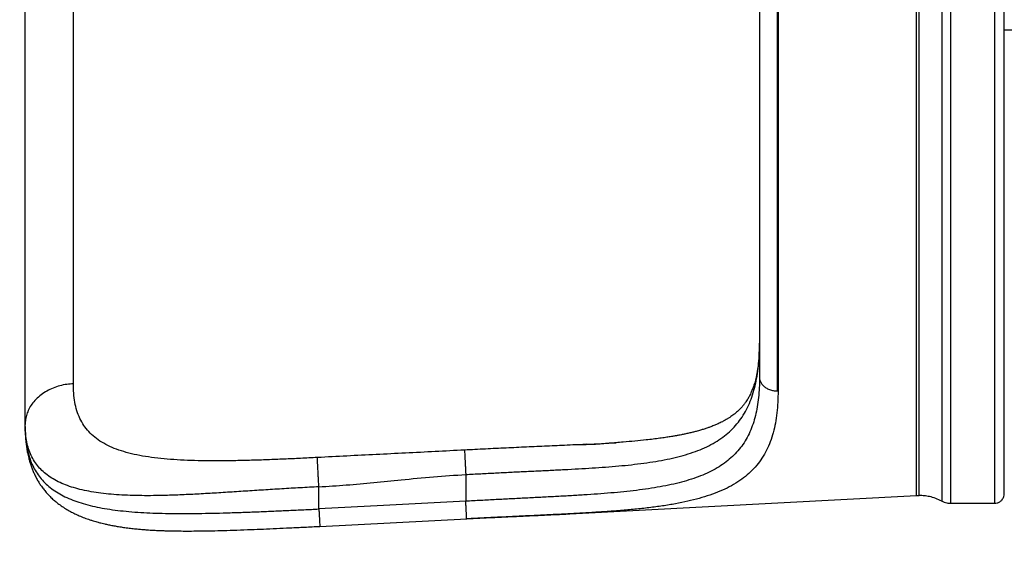
# Model space of a CAD drawing. Units: millimetres. Extents: x 12249 to 107668, y -10232 to 30031.
# Drawn here: x 88487 to 89493, y 17461 to 18001 of the extents above; entities that cross this region are included whole.
import ezdxf

# ---------------------------------------------------------------- set-up
doc = ezdxf.new("R2010")
doc.units = ezdxf.units.MM
doc.header["$PDSIZE"] = -1
doc.styles.add('ROMANS8', font='romans.shx')
doc.dimstyles.new('ISO-25', dxfattribs={"dimtxt": 2.5, "dimasz": 2.5, "dimexe": 1.25, "dimexo": 0.625, "dimtad": 1, "dimtxsty": 'Standard', "dimcen": 2.5, "dimadec": 0, "dimazin": 0, "dimtfac": 1, "dimtmove": 0, "dimatfit": 3, "dimfxl": 1, "dimarcsym": 0})

# ---------------------------------------------------------------- blocks, each defined once
blk = doc.blocks.new('*D69')
at = {"color": 0, "linetype": 'Continuous', "lineweight": -2, "transparency": 16777216}
for p, q in [((88002.6, 17217.5), (87551.2, 16749.8)), ((88102.6, 17217.5), (88002.6, 17217.5))]:
    blk.add_line(p, q, dxfattribs=at)
at = {"color": 0, "linetype": 'Continuous', "transparency": 16777216}
blk.add_solid([(87539.2, 16761.4), (87563.2, 16738.2), (87481.7, 16677.9)], dxfattribs=at)
at = {"layer": 'Defpoints', "color": 0, "linetype": 'Continuous', "transparency": 16777216}
for p in [(88523.5, 17757.1), (87481.7, 16677.9)]:
    blk.add_point(p, dxfattribs=at)
at = {"color": 7, "linetype": 'Continuous', "transparency": 16777216, "insert": (88689.8, 17217.5), "char_height": 180, "attachment_point": 5, "style": 'ROMANS8'}
blk.add_mtext('R1,50m.', dxfattribs=at)

msp = doc.modelspace()

# ---------------------------------------------------------------- linework, layer by layer
at = {"color": 7, "linetype": 'Continuous', "lineweight": 25}
for p, q in [((88492.591, 17586.366), (88492.591, 17588.468)), ((88492.591, 17586.366), (88492.702, 17583.711)), ((89066.283, 17568.316), (89058.05, 17567.91)), ((89066.283, 17568.316), (89096.052, 17569.876)), ((88942.591, 17537.488), (88942.591, 17510.195)), ((88792.591, 17502.329), (88792.591, 17524.896)), ((89049.004, 17497.41), (89403.039, 17515.965)), ((89437.913, 17508.158), (89482.591, 17508.158)), ((88793.534, 17484.353), (88943.534, 17492.22))]:
    msp.add_line(p, q, dxfattribs=at)
at = {"color": 7, "linetype": 'Continuous', "lineweight": 25, "flags": 128}
msp.add_lwpolyline([(88942.591, 17510.195), (88858.591, 17505.79), (88792.591, 17502.329)], dxfattribs=at)
at = {"color": 7, "linetype": 'Continuous', "lineweight": 25}
for points, knots in [([(89437.913, 17508.158), (89437.913, 17508.251), (89437.913, 17508.439), (89437.913, 17509.978), (89437.913, 17512.492), (89437.913, 17516.115), (89437.913, 17520.831), (89437.913, 17526.653), (89437.913, 17533.579), (89437.913, 17541.66), (89437.913, 17550.966), (89437.913, 17561.522), (89437.913, 17573.346), (89437.913, 17586.344), (89437.913, 17600.487), (89437.913, 17615.734), (89437.913, 17632.033), (89437.913, 17649.312), (89437.913, 17667.501), (89437.913, 17686.522), (89437.913, 17706.306), (89437.913, 17726.767), (89437.913, 17747.691), (89437.913, 17768.971), (89437.913, 17790.507), (89437.913, 17812.337), (89437.913, 17834.52), (89437.913, 17856.974), (89437.913, 17879.615), (89437.913, 17902.205), (89437.913, 17924.663), (89437.913, 17946.914), (89437.913, 17968.889), (89437.913, 17990.642), (89437.913, 18012.379), (89437.913, 18034.305), (89437.913, 18056.506), (89437.913, 18078.914), (89437.913, 18101.316), (89437.913, 18123.636), (89437.913, 18145.794), (89437.913, 18167.838), (89437.913, 18189.832), (89437.913, 18211.677), (89437.913, 18233.269), (89437.913, 18254.367), (89437.913, 18274.878), (89437.913, 18294.71), (89437.913, 18313.775), (89437.913, 18331.978), (89437.913, 18349.245), (89437.913, 18365.512), (89437.913, 18380.731), (89437.913, 18394.852), (89437.913, 18407.758), (89437.913, 18419.44), (89437.913, 18429.902), (89437.913, 18439.204), (89437.913, 18447.4), (89437.913, 18454.468), (89437.913, 18460.398), (89437.913, 18465.165), (89437.913, 18468.804), (89437.913, 18471.33), (89437.913, 18472.876), (89437.913, 18473.064), (89437.913, 18473.158)], [0, 0, 0, 0, 0.0142457, 0.02874321, 0.04348383, 0.05845755, 0.07365298, 0.08878063, 0.10409659, 0.11958635, 0.13523425, 0.15134708, 0.16758828, 0.18393803, 0.20037568, 0.21687987, 0.23342872, 0.24999999, 0.26653513, 0.28304799, 0.29951648, 0.31591887, 0.33223392, 0.34815283, 0.36394901, 0.37960468, 0.39510305, 0.4107392, 0.42617974, 0.44141052, 0.45641871, 0.47119286, 0.48572288, 0.5, 0.5142457, 0.52874321, 0.54348383, 0.55845755, 0.57365298, 0.58878063, 0.60409659, 0.61958635, 0.63523425, 0.65134708, 0.66758828, 0.68393803, 0.70037568, 0.71687987, 0.73342872, 0.74999999, 0.76653513, 0.78304799, 0.79951648, 0.81591887, 0.83223392, 0.84815283, 0.86394901, 0.87960468, 0.89510305, 0.9107392, 0.92617974, 0.94141052, 0.95641871, 0.97119286, 0.98572288, 1, 1, 1, 1]), ([(89482.591, 18473.158), (89482.591, 18473.065), (89482.591, 18472.877), (89482.591, 18471.338), (89482.591, 18468.824), (89482.591, 18465.2), (89482.591, 18460.485), (89482.591, 18454.663), (89482.591, 18447.736), (89482.591, 18439.656), (89482.591, 18430.35), (89482.591, 18419.793), (89482.591, 18407.97), (89482.591, 18394.972), (89482.591, 18380.828), (89482.591, 18365.582), (89482.591, 18349.283), (89482.591, 18332.004), (89482.591, 18313.815), (89482.591, 18294.794), (89482.591, 18275.009), (89482.591, 18254.548), (89482.591, 18233.625), (89482.591, 18212.345), (89482.591, 18190.809), (89482.591, 18168.979), (89482.591, 18146.795), (89482.591, 18124.341), (89482.591, 18101.7), (89482.591, 18079.111), (89482.591, 18056.653), (89482.591, 18034.402), (89482.591, 18012.427), (89482.591, 17990.674), (89482.591, 17968.937), (89482.591, 17947.011), (89482.591, 17924.81), (89482.591, 17902.402), (89482.591, 17880), (89482.591, 17857.68), (89482.591, 17835.522), (89482.591, 17813.477), (89482.591, 17791.484), (89482.591, 17769.639), (89482.591, 17748.047), (89482.591, 17726.948), (89482.591, 17706.438), (89482.591, 17686.606), (89482.591, 17667.541), (89482.591, 17649.338), (89482.591, 17632.07), (89482.591, 17615.803), (89482.591, 17600.584), (89482.591, 17586.463), (89482.591, 17573.558), (89482.591, 17561.876), (89482.591, 17551.414), (89482.591, 17542.111), (89482.591, 17533.916), (89482.591, 17526.848), (89482.591, 17520.917), (89482.591, 17516.151), (89482.591, 17512.512), (89482.591, 17509.986), (89482.591, 17508.44), (89482.591, 17508.251), (89482.591, 17508.158)], [0, 0, 0, 0, 0.0142457, 0.02874321, 0.04348383, 0.05845755, 0.07365298, 0.08878063, 0.10409659, 0.11958635, 0.13523425, 0.15134708, 0.16758828, 0.18393803, 0.20037568, 0.21687987, 0.23342872, 0.24999999, 0.26653513, 0.28304799, 0.29951648, 0.31591887, 0.33223392, 0.34815283, 0.36394901, 0.37960468, 0.39510305, 0.4107392, 0.42617974, 0.44141052, 0.45641871, 0.47119286, 0.48572288, 0.5, 0.5142457, 0.52874321, 0.54348383, 0.55845755, 0.57365298, 0.58878063, 0.60409659, 0.61958635, 0.63523425, 0.65134708, 0.66758828, 0.68393803, 0.70037568, 0.71687987, 0.73342872, 0.74999999, 0.76653513, 0.78304799, 0.79951648, 0.81591887, 0.83223392, 0.84815283, 0.86394901, 0.87960468, 0.89510305, 0.9107392, 0.92617974, 0.94141052, 0.95641871, 0.97119286, 0.98572288, 1, 1, 1, 1]), ([(89403.039, 17515.965), (89403.039, 17516.056), (89403.039, 17516.241), (89403.039, 17517.755), (89403.039, 17520.229), (89403.039, 17523.793), (89403.039, 17528.433), (89403.039, 17534.16), (89403.039, 17540.975), (89403.039, 17548.925), (89403.039, 17558.08), (89403.039, 17568.466), (89403.039, 17580.098), (89403.039, 17592.886), (89403.039, 17606.8), (89403.039, 17621.8), (89403.039, 17637.835), (89403.039, 17654.835), (89403.039, 17672.73), (89403.039, 17691.443), (89403.039, 17710.907), (89403.039, 17731.037), (89403.039, 17751.622), (89403.039, 17772.558), (89403.039, 17793.745), (89403.039, 17815.222), (89403.039, 17837.047), (89403.039, 17859.137), (89403.039, 17881.412), (89403.039, 17903.636), (89403.039, 17925.73), (89403.039, 17947.621), (89403.039, 17969.241), (89403.039, 17990.642), (89403.039, 18012.027), (89403.039, 18033.599), (89403.039, 18055.441), (89403.039, 18077.486), (89403.039, 18099.526), (89403.039, 18121.484), (89403.039, 18143.284), (89403.039, 18164.971), (89403.039, 18186.61), (89403.039, 18208.101), (89403.039, 18229.343), (89403.039, 18250.101), (89403.039, 18270.279), (89403.039, 18289.79), (89403.039, 18308.547), (89403.039, 18326.455), (89403.039, 18343.444), (89403.039, 18359.447), (89403.039, 18374.42), (89403.039, 18388.313), (89403.039, 18401.009), (89403.039, 18412.502), (89403.039, 18422.795), (89403.039, 18431.947), (89403.039, 18440.01), (89403.039, 18446.964), (89403.039, 18452.798), (89403.039, 18457.487), (89403.039, 18461.068), (89403.039, 18463.553), (89403.039, 18465.073), (89403.039, 18465.259), (89403.039, 18465.351)], [0, 0, 0, 0, 0.0142457, 0.02874321, 0.04348383, 0.05845755, 0.07365298, 0.08878063, 0.10409659, 0.11958635, 0.13523425, 0.15134708, 0.16758828, 0.18393803, 0.20037568, 0.21687987, 0.23342872, 0.24999999, 0.26653513, 0.28304799, 0.29951648, 0.31591887, 0.33223392, 0.34815283, 0.36394901, 0.37960468, 0.39510305, 0.4107392, 0.42617974, 0.44141052, 0.45641871, 0.47119286, 0.48572288, 0.5, 0.5142457, 0.52874321, 0.54348383, 0.55845755, 0.57365298, 0.58878063, 0.60409659, 0.61958635, 0.63523425, 0.65134708, 0.66758828, 0.68393803, 0.70037568, 0.71687987, 0.73342872, 0.74999999, 0.76653513, 0.78304799, 0.79951648, 0.81591887, 0.83223392, 0.84815283, 0.86394901, 0.87960468, 0.89510305, 0.9107392, 0.92617974, 0.94141052, 0.95641871, 0.97119286, 0.98572288, 1, 1, 1, 1]), ([(89405.656, 17516.033), (89405.656, 17516.125), (89405.656, 17516.31), (89405.656, 17517.823), (89405.656, 17520.297), (89405.656, 17523.861), (89405.656, 17528.499), (89405.656, 17534.226), (89405.656, 17541.04), (89405.656, 17548.988), (89405.656, 17558.142), (89405.656, 17568.527), (89405.656, 17580.157), (89405.656, 17592.943), (89405.656, 17606.856), (89405.656, 17621.853), (89405.656, 17637.886), (89405.656, 17654.884), (89405.656, 17672.775), (89405.656, 17691.486), (89405.656, 17710.947), (89405.656, 17731.075), (89405.656, 17751.656), (89405.656, 17772.589), (89405.656, 17793.773), (89405.656, 17815.248), (89405.656, 17837.069), (89405.656, 17859.156), (89405.656, 17881.428), (89405.656, 17903.649), (89405.656, 17925.74), (89405.656, 17947.627), (89405.656, 17969.244), (89405.656, 17990.642), (89405.656, 18012.024), (89405.656, 18033.593), (89405.656, 18055.431), (89405.656, 18077.473), (89405.656, 18099.51), (89405.656, 18121.465), (89405.656, 18143.262), (89405.656, 18164.946), (89405.656, 18186.581), (89405.656, 18208.07), (89405.656, 18229.309), (89405.656, 18250.063), (89405.656, 18270.239), (89405.656, 18289.747), (89405.656, 18308.501), (89405.656, 18326.407), (89405.656, 18343.393), (89405.656, 18359.394), (89405.656, 18374.365), (89405.656, 18388.255), (89405.656, 18400.95), (89405.656, 18412.441), (89405.656, 18422.733), (89405.656, 18431.883), (89405.656, 18439.945), (89405.656, 18446.898), (89405.656, 18452.731), (89405.656, 18457.42), (89405.656, 18461), (89405.656, 18463.484), (89405.656, 18465.005), (89405.656, 18465.191), (89405.656, 18465.283)], [0, 0, 0, 0, 0.0142457, 0.02874321, 0.04348383, 0.05845755, 0.07365298, 0.08878063, 0.10409659, 0.11958635, 0.13523425, 0.15134708, 0.16758828, 0.18393803, 0.20037568, 0.21687987, 0.23342872, 0.24999999, 0.26653513, 0.28304799, 0.29951648, 0.31591887, 0.33223392, 0.34815283, 0.36394901, 0.37960468, 0.39510305, 0.4107392, 0.42617974, 0.44141052, 0.45641871, 0.47119286, 0.48572288, 0.5, 0.5142457, 0.52874321, 0.54348383, 0.55845755, 0.57365298, 0.58878063, 0.60409659, 0.61958635, 0.63523425, 0.65134708, 0.66758828, 0.68393803, 0.70037568, 0.71687987, 0.73342872, 0.74999999, 0.76653513, 0.78304799, 0.79951648, 0.81591887, 0.83223392, 0.84815283, 0.86394901, 0.87960468, 0.89510305, 0.9107392, 0.92617974, 0.94141052, 0.95641871, 0.97119286, 0.98572288, 1, 1, 1, 1]), ([(89428.697, 18470.908), (89428.697, 18470.815), (89428.697, 18470.628), (89428.697, 18469.096), (89428.697, 18466.594), (89428.697, 18462.987), (89428.697, 18458.294), (89428.697, 18452.499), (89428.697, 18445.605), (89428.697, 18437.562), (89428.697, 18428.299), (89428.697, 18417.792), (89428.697, 18406.024), (89428.697, 18393.086), (89428.697, 18379.009), (89428.697, 18363.833), (89428.697, 18347.61), (89428.697, 18330.412), (89428.697, 18312.308), (89428.697, 18293.376), (89428.697, 18273.683), (89428.697, 18253.318), (89428.697, 18232.492), (89428.697, 18211.311), (89428.697, 18189.876), (89428.697, 18168.147), (89428.697, 18146.067), (89428.697, 18123.718), (89428.697, 18101.183), (89428.697, 18078.698), (89428.697, 18056.345), (89428.697, 18034.198), (89428.697, 18012.325), (89428.697, 17990.674), (89428.697, 17969.038), (89428.697, 17947.214), (89428.697, 17925.117), (89428.697, 17902.814), (89428.697, 17880.516), (89428.697, 17858.3), (89428.697, 17836.245), (89428.697, 17814.304), (89428.697, 17792.412), (89428.697, 17770.669), (89428.697, 17749.178), (89428.697, 17728.178), (89428.697, 17707.763), (89428.697, 17688.024), (89428.697, 17669.048), (89428.697, 17650.93), (89428.697, 17633.742), (89428.697, 17617.551), (89428.697, 17602.403), (89428.697, 17588.348), (89428.697, 17575.503), (89428.697, 17563.876), (89428.697, 17553.462), (89428.697, 17544.203), (89428.697, 17536.046), (89428.697, 17529.011), (89428.697, 17523.108), (89428.697, 17518.364), (89428.697, 17514.741), (89428.697, 17512.228), (89428.697, 17510.689), (89428.697, 17510.501), (89428.697, 17510.408)], [0, 0, 0, 0, 0.014245701, 0.028743207, 0.043483831, 0.058457546, 0.07365298, 0.088780632, 0.104096589, 0.119586348, 0.135234253, 0.151347077, 0.167588278, 0.183938032, 0.200375678, 0.216879866, 0.233428716, 0.249999986, 0.266535126, 0.283047991, 0.299516484, 0.315918867, 0.332233923, 0.348152826, 0.363949007, 0.37960468, 0.395103049, 0.410739197, 0.426179738, 0.441410515, 0.45641871, 0.471192862, 0.485722876, 0.5, 0.514245701, 0.528743207, 0.543483831, 0.558457546, 0.57365298, 0.588780632, 0.604096589, 0.619586348, 0.635234253, 0.651347077, 0.667588278, 0.683938032, 0.700375678, 0.716879866, 0.733428716, 0.749999986, 0.766535126, 0.783047991, 0.799516484, 0.815918867, 0.832233923, 0.848152826, 0.863949007, 0.87960468, 0.895103049, 0.910739197, 0.926179738, 0.941410515, 0.95641871, 0.971192862, 0.985722876, 1, 1, 1, 1]), ([(89492.591, 17518.158), (89492.591, 17518.249), (89492.591, 17518.433), (89492.591, 17519.94), (89492.591, 17522.402), (89492.591, 17525.95), (89492.591, 17530.568), (89492.591, 17536.27), (89492.591, 17543.052), (89492.591, 17550.966), (89492.591, 17560.079), (89492.591, 17570.416), (89492.591, 17581.994), (89492.591, 17594.724), (89492.591, 17608.574), (89492.591, 17623.504), (89492.591, 17639.466), (89492.591, 17656.387), (89492.591, 17674.199), (89492.591, 17692.825), (89492.591, 17712.2), (89492.591, 17732.237), (89492.591, 17752.726), (89492.591, 17773.565), (89492.591, 17794.655), (89492.591, 17816.033), (89492.591, 17837.756), (89492.591, 17859.745), (89492.591, 17881.917), (89492.591, 17904.038), (89492.591, 17926.03), (89492.591, 17947.82), (89492.591, 17969.34), (89492.591, 17990.642), (89492.591, 18011.928), (89492.591, 18033.4), (89492.591, 18055.141), (89492.591, 18077.084), (89492.591, 18099.023), (89492.591, 18120.88), (89492.591, 18142.579), (89492.591, 18164.166), (89492.591, 18185.704), (89492.591, 18207.096), (89492.591, 18228.241), (89492.591, 18248.902), (89492.591, 18268.987), (89492.591, 18288.408), (89492.591, 18307.078), (89492.591, 18324.904), (89492.591, 18341.814), (89492.591, 18357.743), (89492.591, 18372.647), (89492.591, 18386.475), (89492.591, 18399.113), (89492.591, 18410.553), (89492.591, 18420.798), (89492.591, 18429.908), (89492.591, 18437.933), (89492.591, 18444.855), (89492.591, 18450.663), (89492.591, 18455.33), (89492.591, 18458.894), (89492.591, 18461.368), (89492.591, 18462.881), (89492.591, 18463.066), (89492.591, 18463.158)], [0, 0, 0, 0, 0.014245701, 0.028743207, 0.043483831, 0.058457546, 0.07365298, 0.088780632, 0.104096589, 0.119586348, 0.135234253, 0.151347077, 0.167588278, 0.183938032, 0.200375678, 0.216879866, 0.233428716, 0.249999986, 0.266535126, 0.283047991, 0.299516484, 0.315918867, 0.332233923, 0.348152826, 0.363949007, 0.37960468, 0.395103049, 0.410739197, 0.426179738, 0.441410515, 0.45641871, 0.471192862, 0.485722876, 0.5, 0.514245701, 0.528743207, 0.543483831, 0.558457546, 0.57365298, 0.588780632, 0.604096589, 0.619586348, 0.635234253, 0.651347077, 0.667588278, 0.683938032, 0.700375678, 0.716879866, 0.733428716, 0.749999986, 0.766535126, 0.783047991, 0.799516484, 0.815918867, 0.832233923, 0.848152826, 0.863949007, 0.87960468, 0.895103049, 0.910739197, 0.926179738, 0.941410515, 0.95641871, 0.971192862, 0.985722876, 1, 1, 1, 1]), ([(88492.591, 17588.468), (88492.591, 17593.218), (88492.591, 17602.719), (88492.591, 17618.051), (88492.591, 17634.129), (88492.591, 17650.998), (88492.591, 17668.602), (88492.591, 17686.911), (88492.591, 17706.513), (88492.591, 17727.44), (88492.591, 17749.714), (88492.591, 17772.622), (88492.591, 17796.107), (88492.591, 17820.104), (88492.591, 17844.548), (88492.591, 17869.377), (88492.591, 17894.527), (88492.591, 17919.93), (88492.591, 17945.367), (88492.591, 17970.767), (88492.591, 17996.065), (88492.591, 18021.349), (88492.591, 18046.708), (88492.591, 18072.075), (88492.591, 18097.38), (88492.591, 18122.403), (88492.591, 18147.079), (88492.591, 18171.199), (88492.591, 18194.709), (88492.591, 18217.56), (88492.591, 18239.831), (88492.591, 18261.617), (88492.591, 18282.848), (88492.591, 18303.449), (88492.591, 18323.22), (88492.591, 18342.115), (88492.591, 18360.06), (88492.591, 18377.108), (88492.591, 18387.601), (88492.591, 18392.848)], [0, 0, 0, 0, 0.0250887, 0.05017712, 0.07526542, 0.10035362, 0.12544188, 0.15053022, 0.1756186, 0.20321536, 0.23081202, 0.2584087, 0.28600533, 0.31360207, 0.3411988, 0.36879543, 0.3963921, 0.42398877, 0.45158554, 0.47868952, 0.50579349, 0.53289743, 0.56000147, 0.58759821, 0.61519484, 0.64279152, 0.67038818, 0.69798494, 0.72508893, 0.7521929, 0.77929685, 0.80640087, 0.83405795, 0.86171492, 0.88937189, 0.91702869, 0.94468561, 0.97234265, 1, 1, 1, 1]), ([(89260.591, 18358.54), (89260.591, 18353.312), (89260.591, 18342.806), (89260.591, 18325.858), (89260.591, 18307.985), (89260.591, 18289.151), (89260.591, 18269.433), (89260.591, 18249.283), (89260.591, 18228.821), (89260.591, 18208.159), (89260.591, 18186.966), (89260.591, 18165.316), (89260.591, 18143.287), (89260.591, 18120.959), (89260.591, 18098.414), (89260.591, 18075.733), (89260.591, 18052.998), (89260.591, 18030.421), (89260.591, 18008.075), (89260.591, 17985.928), (89260.591, 17963.763), (89260.591, 17941.37), (89260.591, 17918.773), (89260.591, 17896.051), (89260.591, 17873.417), (89260.591, 17850.953), (89260.591, 17828.874), (89260.591, 17807.252), (89260.591, 17786.155), (89260.591, 17765.528), (89260.591, 17745.303), (89260.591, 17725.56), (89260.591, 17706.377), (89260.591, 17687.947), (89260.591, 17670.318), (89260.591, 17653.556), (89260.591, 17637.623), (89260.591, 17627.71), (89260.591, 17622.776)], [0, 0, 0, 0, 0.02850792, 0.05729302, 0.08632295, 0.11556356, 0.14497912, 0.17453258, 0.20248965, 0.23050279, 0.258539, 0.2865651, 0.31454799, 0.34245488, 0.3702535, 0.39791235, 0.42540087, 0.45268966, 0.47926966, 0.50561673, 0.53205944, 0.55873653, 0.58611266, 0.61367633, 0.64139763, 0.66924558, 0.69718833, 0.72469303, 0.75222659, 0.77975762, 0.8072547, 0.83524552, 0.86313591, 0.89089395, 0.91848863, 0.94589003, 0.97306954, 1, 1, 1, 1]), ([(89261.533, 18358.521), (89261.533, 18353.293), (89261.533, 18342.788), (89261.533, 18325.841), (89261.533, 18307.969), (89261.533, 18289.135), (89261.533, 18269.419), (89261.533, 18249.27), (89261.533, 18228.809), (89261.533, 18208.148), (89261.533, 18186.956), (89261.533, 18165.307), (89261.533, 18143.279), (89261.533, 18120.952), (89261.533, 18098.409), (89261.533, 18075.729), (89261.533, 18052.995), (89261.533, 18030.419), (89261.533, 18008.074), (89261.533, 17985.928), (89261.533, 17963.765), (89261.533, 17941.372), (89261.533, 17918.776), (89261.533, 17896.055), (89261.533, 17873.423), (89261.533, 17850.96), (89261.533, 17828.882), (89261.533, 17807.261), (89261.533, 17786.166), (89261.533, 17765.539), (89261.533, 17745.315), (89261.533, 17725.573), (89261.533, 17706.391), (89261.533, 17687.963), (89261.533, 17670.335), (89261.533, 17653.573), (89261.533, 17637.641), (89261.533, 17627.728), (89261.533, 17622.795)], [0, 0, 0, 0, 0.02850792, 0.05729302, 0.08632295, 0.11556356, 0.14497912, 0.17453258, 0.20248965, 0.23050279, 0.258539, 0.2865651, 0.31454799, 0.34245488, 0.3702535, 0.39791235, 0.42540087, 0.45268966, 0.47926966, 0.50561673, 0.53205944, 0.55873653, 0.58611266, 0.61367633, 0.64139763, 0.66924558, 0.69718833, 0.72469303, 0.75222659, 0.77975762, 0.8072547, 0.83524552, 0.86313591, 0.89089395, 0.91848863, 0.94589003, 0.97306954, 1, 1, 1, 1]), ([(88541.87, 17630.092), (88541.87, 17634.336), (88541.87, 17642.823), (88541.87, 17656.516), (88541.87, 17670.873), (88541.87, 17685.934), (88541.87, 17701.651), (88541.87, 17717.996), (88541.87, 17734.93), (88541.87, 17752.415), (88541.87, 17770.415), (88541.87, 17788.89), (88541.87, 17807.804), (88541.87, 17827.112), (88541.87, 17846.774), (88541.87, 17866.745), (88541.87, 17886.985), (88541.87, 17907.45), (88541.87, 17928.094), (88541.87, 17948.874), (88541.87, 17969.743), (88541.87, 17990.658), (88541.87, 18011.573), (88541.87, 18032.442), (88541.87, 18053.222), (88541.87, 18073.866), (88541.87, 18094.331), (88541.87, 18114.57), (88541.87, 18134.542), (88541.87, 18154.203), (88541.87, 18173.512), (88541.87, 18192.426), (88541.87, 18210.901), (88541.87, 18228.9), (88541.87, 18246.386), (88541.87, 18263.32), (88541.87, 18279.665), (88541.87, 18295.381), (88541.87, 18310.443), (88541.87, 18324.8), (88541.87, 18338.493), (88541.87, 18346.98), (88541.87, 18351.224)], [0, 0, 0, 0, 0.02500033, 0.05000037, 0.0750003, 0.10000012, 0.125, 0.14999997, 0.17499997, 0.20000004, 0.22500003, 0.25, 0.27499997, 0.29999997, 0.32500003, 0.35000003, 0.375, 0.39999997, 0.42499997, 0.45000003, 0.47500003, 0.5, 0.52499997, 0.54999997, 0.57500003, 0.60000003, 0.625, 0.64999997, 0.67499997, 0.70000003, 0.72500003, 0.75, 0.77499997, 0.79999996, 0.82500003, 0.85000003, 0.875, 0.89999988, 0.9249997, 0.94999963, 0.97499967, 1, 1, 1, 1]), ([(89242.591, 18344.805), (89242.591, 18339.773), (89242.591, 18329.659), (89242.591, 18313.344), (89242.591, 18296.138), (89242.591, 18278.007), (89242.591, 18259.025), (89242.591, 18239.627), (89242.591, 18219.929), (89242.591, 18200.039), (89242.591, 18179.637), (89242.591, 18158.795), (89242.591, 18137.589), (89242.591, 18116.094), (89242.591, 18094.391), (89242.591, 18072.557), (89242.591, 18050.671), (89242.591, 18028.936), (89242.591, 18007.424), (89242.591, 17986.104), (89242.591, 17964.767), (89242.591, 17943.21), (89242.591, 17921.457), (89242.591, 17899.583), (89242.591, 17877.794), (89242.591, 17856.169), (89242.591, 17834.914), (89242.591, 17814.099), (89242.591, 17793.79), (89242.591, 17773.933), (89242.591, 17754.463), (89242.591, 17735.457), (89242.591, 17716.99), (89242.591, 17699.249), (89242.591, 17682.278), (89242.591, 17666.141), (89242.591, 17650.803), (89242.591, 17641.26), (89242.591, 17636.511)], [0, 0, 0, 0, 0.02850792, 0.05729302, 0.08632295, 0.11556356, 0.14497912, 0.17453258, 0.20248965, 0.23050279, 0.258539, 0.2865651, 0.31454799, 0.34245488, 0.3702535, 0.39791235, 0.42540087, 0.45268966, 0.47926966, 0.50561673, 0.53205944, 0.55873653, 0.58611266, 0.61367633, 0.64139763, 0.66924558, 0.69718833, 0.72469303, 0.75222659, 0.77975762, 0.8072547, 0.83524552, 0.86313591, 0.89089395, 0.91848863, 0.94589003, 0.97306954, 1, 1, 1, 1]), ([(89550.993, 17990.658), (89548.284, 17990.658), (89540.445, 17990.658), (89528.156, 17990.658), (89514.353, 17990.658), (89502.86, 17990.658), (89495.58, 17990.658), (89492.591, 17990.658)], [0, 0, 0, 0, 0.14498823, 0.41954987, 0.63515076, 0.85018, 1, 1, 1, 1]), ([(88942.591, 17537.488), (88947.684, 17537.773), (88957.84, 17538.34), (88973.006, 17539.131), (88988.048, 17539.884), (89002.974, 17540.604), (89017.791, 17541.305), (89032.493, 17542.011), (89047.027, 17542.742), (89061.31, 17543.526), (89075.267, 17544.388), (89088.872, 17545.366), (89102.125, 17546.505), (89115.024, 17547.848), (89127.548, 17549.439), (89139.609, 17551.331), (89151.125, 17553.562), (89162.032, 17556.176), (89172.322, 17559.219), (89181.985, 17562.746), (89191.004, 17566.814), (89199.336, 17571.464), (89206.922, 17576.71), (89213.72, 17582.553), (89219.731, 17588.994), (89224.98, 17596.052), (89229.491, 17603.747), (89233.28, 17612.07), (89236.364, 17620.985), (89238.771, 17630.434), (89240.556, 17640.374), (89241.757, 17650.809), (89242.445, 17661.194), (89242.525, 17668.31), (89242.562, 17671.616)], [0, 0, 0, 0, 0.03043471, 0.06068365, 0.0908394, 0.12099305, 0.15123359, 0.18165103, 0.21229462, 0.24296535, 0.27353372, 0.30411312, 0.33479128, 0.36565961, 0.39681251, 0.42824278, 0.459606, 0.49094371, 0.5223516, 0.55391495, 0.58571501, 0.61784196, 0.65007031, 0.6821699, 0.71422784, 0.74632754, 0.7785495, 0.81097379, 0.84343777, 0.87572872, 0.90788243, 0.93998765, 0.97211331, 1, 1, 1, 1]), ([(89242.588, 17671.694), (89242.58, 17670.562), (89242.564, 17668.251), (89242.483, 17664.35), (89242.286, 17660.112), (89241.976, 17655.891), (89241.639, 17652.334), (89241.336, 17649.683), (89241.071, 17647.626), (89240.817, 17645.822), (89240.503, 17643.798), (89240.113, 17641.535), (89239.655, 17639.171), (89239.093, 17636.567), (89238.432, 17633.855), (89237.666, 17631.087), (89236.871, 17628.526), (89236.066, 17626.191), (89235.298, 17624.169), (89234.547, 17622.344), (89233.734, 17620.505), (89232.844, 17618.656), (89231.925, 17616.898), (89230.973, 17615.202), (89229.959, 17613.525), (89228.842, 17611.821), (89227.736, 17610.259), (89226.756, 17608.965), (89225.81, 17607.783), (89224.795, 17606.58), (89223.567, 17605.213), (89222.252, 17603.85), (89221.024, 17602.659), (89219.796, 17601.53), (89218.255, 17600.19), (89216.417, 17598.714), (89214.366, 17597.198), (89212.218, 17595.723), (89209.902, 17594.259), (89207.381, 17592.791), (89204.894, 17591.452), (89202.516, 17590.267), (89200.462, 17589.307), (89198.662, 17588.507), (89196.873, 17587.748), (89194.908, 17586.954), (89192.496, 17586.03), (89189.558, 17584.976), (89186.069, 17583.819), (89182.185, 17582.636), (89178.248, 17581.539), (89174.314, 17580.531), (89170.441, 17579.612), (89166.588, 17578.767), (89163.108, 17578.058), (89160.474, 17577.553), (89158.595, 17577.207), (89157.097, 17576.938), (89155.492, 17576.657), (89153.589, 17576.335), (89150.634, 17575.852), (89146.36, 17575.194), (89140.544, 17574.376), (89133.977, 17573.543), (89125.546, 17572.578), (89115.365, 17571.548), (89105.047, 17570.627), (89096.216, 17569.886), (89089.037, 17569.307), (89081.871, 17568.712), (89075.197, 17568.238), (89069.371, 17567.986), (89064.508, 17567.906), (89060.684, 17567.939), (89058.842, 17567.899), (89058.052, 17567.881)], [0, 0, 0, 0, 0.01627714, 0.03320787, 0.05086708, 0.06825124, 0.08273866, 0.0942196, 0.10124249, 0.10890861, 0.11820443, 0.12913044, 0.14116909, 0.15301271, 0.16847661, 0.18349235, 0.19793522, 0.21163993, 0.22420663, 0.23443233, 0.24569712, 0.25960985, 0.27127674, 0.28154704, 0.29488101, 0.30861893, 0.32067526, 0.3315249, 0.33975592, 0.34972057, 0.36165331, 0.3748047, 0.38568103, 0.39383892, 0.40590123, 0.42302689, 0.43620632, 0.45058911, 0.46724424, 0.48150855, 0.49720429, 0.51089756, 0.52147743, 0.53044916, 0.53909508, 0.54870278, 0.55950499, 0.57377294, 0.5896375, 0.6064526, 0.62407267, 0.63875672, 0.65397191, 0.66955009, 0.68277877, 0.69272063, 0.69821419, 0.70278881, 0.70829813, 0.71477263, 0.72221657, 0.73815933, 0.75728169, 0.77888242, 0.80070039, 0.83503833, 0.86948642, 0.88912866, 0.9088307, 0.9285754, 0.94692476, 0.96318812, 0.97758765, 0.99038047, 1, 1, 1, 1]), ([(88541.87, 17630.092), (88539.595, 17629.927), (88534.944, 17629.588), (88528.022, 17628.111), (88521.181, 17625.851), (88514.658, 17622.734), (88508.689, 17618.832), (88503.583, 17614.332), (88499.448, 17609.421), (88496.308, 17604.29), (88494.134, 17599.001), (88492.826, 17593.709), (88492.668, 17590.19), (88492.591, 17588.468)], [0, 0, 0, 0, 0.086729176, 0.177317574, 0.27112143, 0.367322462, 0.464959939, 0.562982566, 0.654798581, 0.745132086, 0.833197923, 0.918329415, 1, 1, 1, 1]), ([(88791.021, 17554.793), (88785.321, 17554.501), (88773.933, 17553.917), (88756.968, 17553.149), (88740.236, 17552.483), (88723.812, 17551.939), (88707.723, 17551.554), (88691.983, 17551.36), (88676.676, 17551.398), (88661.916, 17551.718), (88647.797, 17552.365), (88634.333, 17553.391), (88621.554, 17554.851), (88609.551, 17556.795), (88598.429, 17559.273), (88588.243, 17562.324), (88578.997, 17566.005), (88570.724, 17570.355), (88563.506, 17575.393), (88557.389, 17581.116), (88552.343, 17587.526), (88548.327, 17594.655), (88545.304, 17602.508), (88543.26, 17611.064), (88542.069, 17620.219), (88541.936, 17626.797), (88541.87, 17630.092)], [0, 0, 0, 0, 0.04269061, 0.08529622, 0.12767049, 0.16978686, 0.2118239, 0.25393355, 0.2961963, 0.33819824, 0.37989082, 0.42146184, 0.46311004, 0.50477846, 0.54605209, 0.58708552, 0.6281089, 0.66936016, 0.71054633, 0.75140044, 0.79219535, 0.83319498, 0.87465657, 0.91641732, 0.95813917, 1, 1, 1, 1]), ([(89242.591, 17636.511), (89242.546, 17632.989), (89242.456, 17625.971), (89241.684, 17616.009), (89240.405, 17606.511), (89238.537, 17597.507), (89236.053, 17588.983), (89232.908, 17580.948), (89229.082, 17573.439), (89224.564, 17566.488), (89219.358, 17560.105), (89213.446, 17554.267), (89206.807, 17548.948), (89199.421, 17544.129), (89191.313, 17539.809), (89182.526, 17535.98), (89173.114, 17532.616), (89163.084, 17529.675), (89152.435, 17527.11), (89141.161, 17524.881), (89129.295, 17522.954), (89116.909, 17521.298), (89104.086, 17519.877), (89090.865, 17518.652), (89077.252, 17517.579), (89063.245, 17516.625), (89048.855, 17515.756), (89034.154, 17514.945), (89019.229, 17514.17), (89004.159, 17513.41), (88988.956, 17512.646), (88973.619, 17511.863), (88958.15, 17511.051), (88947.788, 17510.481), (88942.591, 17510.195)], [0, 0, 0, 0, 0.03199434, 0.06376174, 0.09537238, 0.12690209, 0.15843367, 0.19005833, 0.2217638, 0.25321656, 0.28447607, 0.31564591, 0.34683114, 0.37813943, 0.40958994, 0.44081111, 0.47184358, 0.50279172, 0.53375476, 0.56482888, 0.59610807, 0.62735446, 0.65840459, 0.68934963, 0.72027603, 0.75126797, 0.78240978, 0.81370998, 0.84484081, 0.87582788, 0.90675484, 0.93770372, 0.96875708, 1, 1, 1, 1]), ([(89242.591, 17636.511), (89242.664, 17635.578), (89242.814, 17633.649), (89244.064, 17630.806), (89246.134, 17628.125), (89249.062, 17625.795), (89252.644, 17624.053), (89256.585, 17622.97), (89259.284, 17622.839), (89260.591, 17622.776)], [0, 0, 0, 0, 0.12976027, 0.26830988, 0.41303254, 0.56046722, 0.71358656, 0.86122008, 1, 1, 1, 1]), ([(89261.533, 17622.795), (89261.479, 17618.917), (89261.371, 17611.181), (89260.448, 17600.258), (89258.914, 17589.875), (89256.669, 17580.072), (89253.677, 17570.829), (89249.888, 17562.175), (89245.28, 17554.153), (89239.848, 17546.791), (89233.587, 17540.085), (89226.47, 17534), (89218.469, 17528.508), (89209.596, 17523.604), (89199.896, 17519.278), (89189.437, 17515.505), (89178.24, 17512.234), (89166.305, 17509.411), (89153.624, 17506.982), (89140.246, 17504.908), (89126.254, 17503.147), (89111.749, 17501.655), (89096.773, 17500.381), (89081.321, 17499.276), (89065.424, 17498.292), (89054.486, 17497.705), (89049.004, 17497.41)], [0, 0, 0, 0, 0.04242176, 0.08461506, 0.12667987, 0.16872459, 0.21086809, 0.25324246, 0.29558347, 0.3375977, 0.37942599, 0.42121114, 0.46309916, 0.50521321, 0.54707888, 0.58859437, 0.62990978, 0.67116781, 0.71250708, 0.75405619, 0.79543047, 0.83647275, 0.87732031, 0.91810429, 0.95895369, 1, 1, 1, 1]), ([(89260.591, 17622.776), (89260.768, 17622.777), (89261.082, 17622.779), (89261.396, 17622.79), (89261.533, 17622.795)], [0, 0, 0, 0, 0.562670398, 1, 1, 1, 1]), ([(88792.591, 17524.896), (88786.258, 17524.582), (88773.595, 17523.955), (88754.704, 17522.859), (88736, 17521.697), (88717.529, 17520.488), (88699.295, 17519.298), (88681.29, 17518.181), (88663.598, 17517.21), (88646.334, 17516.445), (88631.009, 17516.001), (88617.5, 17515.858), (88605.646, 17515.966), (88594.15, 17516.353), (88583.081, 17517.043), (88572.513, 17518.061), (88562.484, 17519.437), (88553.009, 17521.209), (88544.102, 17523.41), (88535.791, 17526.073), (88528.15, 17529.219), (88521.233, 17532.837), (88515.07, 17536.937), (88509.656, 17541.534), (88504.988, 17546.651), (88501.063, 17552.31), (88497.886, 17558.519), (88495.46, 17565.255), (88493.784, 17572.495), (88492.771, 17580.175), (88492.651, 17585.705), (88492.591, 17588.468)], [0, 0, 0, 0, 0.03925597, 0.07848989, 0.11761911, 0.15667554, 0.1958708, 0.23539693, 0.27538365, 0.31548432, 0.35569136, 0.3860491, 0.41667531, 0.44767582, 0.47889941, 0.51016842, 0.54155294, 0.57313907, 0.60501928, 0.63728856, 0.66988092, 0.70242811, 0.73498509, 0.76763205, 0.80044153, 0.83348325, 0.86682773, 0.9003036, 0.93364847, 0.96685586, 1, 1, 1, 1]), ([(88492.607, 17584.212), (88492.651, 17582.256), (88492.732, 17578.615), (88493.069, 17573.742), (88493.46, 17569.788), (88493.848, 17566.692), (88494.216, 17564.183), (88494.601, 17561.893), (88495.049, 17559.522), (88495.587, 17556.984), (88496.288, 17554.059), (88497.157, 17550.864), (88498.3, 17547.195), (88499.674, 17543.379), (88501.234, 17539.614), (88502.923, 17536.008), (88504.829, 17532.4), (88506.948, 17528.843), (88509.295, 17525.333), (88511.895, 17521.858), (88514.856, 17518.338), (88518.096, 17514.92), (88521.539, 17511.691), (88525.237, 17508.595), (88529.363, 17505.52), (88533.933, 17502.521), (88538.643, 17499.811), (88543.297, 17497.44), (88548.037, 17495.288), (88553.17, 17493.224), (88557.874, 17491.566), (88561.783, 17490.327), (88564.555, 17489.51), (88566.883, 17488.863), (88569.013, 17488.301), (88571.281, 17487.731), (88574.219, 17487.034), (88577.863, 17486.238), (88582.15, 17485.389), (88586.812, 17484.563), (88591.887, 17483.766), (88597.315, 17483.022), (88602.812, 17482.373), (88608.007, 17481.846), (88612.639, 17481.438), (88616.672, 17481.126), (88620.19, 17480.886), (88623.065, 17480.71), (88625.636, 17480.572), (88628.362, 17480.443), (88631.64, 17480.307), (88635.521, 17480.173), (88640.468, 17480.037), (88646.634, 17479.919), (88654.188, 17479.846), (88662.82, 17479.842), (88672.583, 17479.926), (88683.533, 17480.113), (88695.715, 17480.413), (88709.118, 17480.832), (88722.653, 17481.331), (88736.118, 17481.883), (88749.374, 17482.464), (88763.395, 17483.114), (88778.197, 17483.826), (88788.329, 17484.336), (88793.521, 17484.598)], [0, 0, 0, 0, 0.01833695, 0.03412766, 0.04737201, 0.05807213, 0.06708825, 0.07551172, 0.08334903, 0.09317221, 0.10301068, 0.11468448, 0.12815247, 0.14386186, 0.15811617, 0.17201303, 0.18681843, 0.20211343, 0.21664843, 0.23240621, 0.2489055, 0.26612295, 0.28280039, 0.29919796, 0.3171979, 0.33699775, 0.35607928, 0.3729331, 0.38991201, 0.40826478, 0.4275045, 0.43814259, 0.44716251, 0.4545808, 0.46058177, 0.4675099, 0.47609885, 0.48812005, 0.50109159, 0.51486299, 0.52943962, 0.54515239, 0.56098064, 0.57514071, 0.58755649, 0.59822473, 0.60723292, 0.61529792, 0.62138945, 0.62866682, 0.63735582, 0.64745104, 0.65894733, 0.67528227, 0.69379942, 0.71450719, 0.737427, 0.7625988, 0.7900872, 0.81985988, 0.85162458, 0.8784882, 0.90668672, 0.93627989, 0.96734874, 1, 1, 1, 1]), ([(88492.702, 17583.711), (88492.776, 17580.833), (88492.945, 17574.197), (88494.348, 17564.613), (88496.602, 17555.67), (88499.494, 17548.095), (88502.764, 17541.683), (88506.726, 17535.718), (88511.382, 17530.227), (88516.725, 17525.223), (88522.768, 17520.692), (88529.528, 17516.616), (88537.024, 17512.982), (88545.228, 17509.794), (88554.096, 17507.045), (88563.571, 17504.716), (88573.647, 17502.778), (88584.324, 17501.195), (88595.609, 17499.94), (88607.466, 17498.989), (88619.821, 17498.317), (88632.59, 17497.895), (88645.739, 17497.69), (88659.263, 17497.674), (88673.165, 17497.82), (88687.435, 17498.105), (88702.002, 17498.506), (88716.781, 17499), (88731.696, 17499.568), (88746.738, 17500.194), (88761.908, 17500.868), (88777.206, 17501.578), (88787.453, 17502.078), (88792.591, 17502.329)], [0, 0, 0, 0, 0.03173203, 0.07318588, 0.11465202, 0.14587247, 0.17729082, 0.20892761, 0.24043481, 0.27183491, 0.30322379, 0.33469953, 0.36636388, 0.39823476, 0.42992357, 0.4614587, 0.4929406, 0.52446597, 0.55612997, 0.5880246, 0.61987601, 0.65153277, 0.68308786, 0.71462947, 0.74624345, 0.77801555, 0.80994836, 0.84170661, 0.87332032, 0.9048739, 0.93644963, 0.96813005, 1, 1, 1, 1]), ([(89058.05, 17567.91), (89054.072, 17567.71), (89043.406, 17567.176), (89025.611, 17566.386), (89004.838, 17565.467), (88983.844, 17564.516), (88962.637, 17563.513), (88948.418, 17562.783), (88941.283, 17562.416)], [0, 0, 0, 0, 0.10670397, 0.28604166, 0.46424016, 0.64209264, 0.82040359, 1, 1, 1, 1]), ([(88941.283, 17562.416), (88931.265, 17561.897), (88911.223, 17560.857), (88881.174, 17559.353), (88851.129, 17557.857), (88821.081, 17556.353), (88801.039, 17555.313), (88791.021, 17554.793)], [0, 0, 0, 0, 0.19992127, 0.39995439, 0.60004486, 0.80007829, 1, 1, 1, 1]), ([(88941.283, 17562.416), (88941.293, 17562.229), (88941.313, 17561.843), (88941.414, 17559.921), (88941.569, 17556.958), (88941.763, 17553.261), (88941.971, 17549.297), (88942.176, 17545.405), (88942.384, 17541.438), (88942.523, 17538.783), (88942.591, 17537.488)], [0, 0, 0, 0, 0.13158792, 0.27109889, 0.41593642, 0.56281249, 0.67740371, 0.78937573, 0.89728447, 1, 1, 1, 1]), ([(88792.591, 17524.896), (88792.509, 17526.471), (88792.339, 17529.7), (88792.086, 17534.52), (88791.838, 17539.241), (88791.607, 17543.632), (88791.407, 17547.451), (88791.244, 17550.541), (88791.126, 17552.796), (88791.048, 17554.279), (88791.03, 17554.625), (88791.021, 17554.793)], [0, 0, 0, 0, 0.104679611, 0.214659079, 0.328746143, 0.445421999, 0.562943305, 0.677433031, 0.789339496, 0.89723538, 1, 1, 1, 1]), ([(88792.591, 17524.896), (88801.936, 17525.482), (88820.631, 17526.653), (88848.613, 17529.293), (88878.245, 17532.258), (88909.545, 17535.359), (88931.578, 17536.779), (88942.591, 17537.488)], [0, 0, 0, 0, 0.18658241, 0.37327313, 0.56003313, 0.78009106, 1, 1, 1, 1]), ([(89482.591, 17508.158), (89483.516, 17508.233), (89485.435, 17508.388), (89488.154, 17509.671), (89490.559, 17511.824), (89492.266, 17514.775), (89492.485, 17517.06), (89492.591, 17518.158)], [0, 0, 0, 0, 0.17681318, 0.36714934, 0.56355081, 0.79027529, 1, 1, 1, 1]), ([(88943.533, 17492.233), (88943.532, 17492.262), (88943.528, 17492.324), (88943.467, 17493.504), (88943.359, 17495.555), (88943.204, 17498.51), (88943.013, 17502.146), (88942.804, 17506.143), (88942.66, 17508.875), (88942.591, 17510.195)], [0, 0, 0, 0, 0.1305786, 0.27005149, 0.41557788, 0.56343698, 0.71635131, 0.86298778, 1, 1, 1, 1]), ([(89403.039, 17515.965), (89403.527, 17515.987), (89404.399, 17516.026), (89405.272, 17516.031), (89405.656, 17516.033)], [0, 0, 0, 0, 0.56, 1, 1, 1, 1]), ([(89428.697, 17510.408), (89426.68, 17511.359), (89422.631, 17513.268), (89416.6, 17514.928), (89410.915, 17515.875), (89407.405, 17515.981), (89405.656, 17516.033)], [0, 0, 0, 0, 0.27911495, 0.56021318, 0.78088506, 1, 1, 1, 1]), ([(89428.697, 17510.408), (89429.504, 17510.03), (89431.123, 17509.27), (89434.209, 17508.384), (89436.51, 17508.243), (89437.913, 17508.158)], [0, 0, 0, 0, 0.27928512, 0.56055473, 1, 1, 1, 1]), ([(88792.591, 17502.329), (88792.657, 17501.071), (88792.794, 17498.471), (88792.994, 17494.65), (88793.181, 17491.074), (88793.342, 17488.013), (88793.459, 17485.787), (88793.527, 17484.476), (88793.531, 17484.402), (88793.533, 17484.366)], [0, 0, 0, 0, 0.130585716, 0.27005926, 0.4155814, 0.563434245, 0.716343735, 0.86298048, 1, 1, 1, 1]), ([(88943.521, 17492.464), (88949.467, 17492.74), (88961.333, 17493.292), (88979.1, 17494.105), (88996.765, 17494.907), (89014.324, 17495.712), (89031.801, 17496.532), (89043.251, 17497.117), (89049.002, 17497.41)], [0, 0, 0, 0, 0.16654507, 0.33238255, 0.49808583, 0.66421333, 0.83132585, 1, 1, 1, 1]), ([(89049.004, 17497.41), (89043.308, 17497.119), (89031.96, 17496.539), (89014.583, 17495.713), (88997.062, 17494.887), (88979.368, 17494.042), (88961.507, 17493.163), (88949.537, 17492.544), (88943.533, 17492.233)], [0, 0, 0, 0, 0.16791439, 0.33456878, 0.50054048, 0.66639192, 0.83268578, 1, 1, 1, 1])]:
    msp.add_open_spline(points, degree=3, knots=knots, dxfattribs=at)

# ---------------------------------------------------------------- dimensions: what is measured, and where the dimension line sits
at = {"color": 7, "linetype": 'Continuous'}
dim = msp.add_radius_dim(center=(88523.495, 17757.074), mpoint=(87481.722, 16677.857), dimstyle='ISO-25', override={"dimtxt": 180, "dimasz": 100, "dimexe": 1, "dimexo": 1, "dimgap": 60, "dimtad": 0, "dimtih": 1, "dimtoh": 1, "dimlfac": 0.001, "dimzin": 0, "dimpost": 'm.', "dimtxsty": 'ROMANS8', "dimcen": 1, "dimclrt": 7, "dimadec": 2, "dimtzin": 0}, dxfattribs=at)
dim.commit()
dim.dimension.update_dxf_attribs({"geometry": '*D69', "text_midpoint": (88689.751, 17217.465), "dimtype": 164})

doc.saveas('drawing.dxf')
